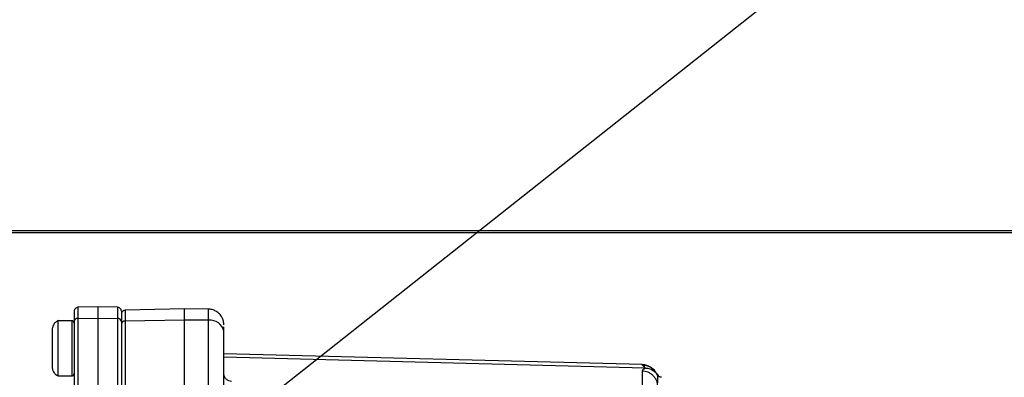
# Model space of a CAD drawing. Units: inches. Extents: x 0.4 to 10.6, y 0.8 to 8.4.
# Drawn here: x 8.8 to 9, y 5.2 to 5.3 of the extents above; entities that cross this region are included whole.
import ezdxf

# ---------------------------------------------------------------- set-up
doc = ezdxf.new("R2010")
doc.units = ezdxf.units.IN
doc.header["$MEASUREMENT"] = 0
doc.layers.add('TEXT', color=7, linetype='Continuous')
doc.styles.add('SLDTEXTSTYLE0', font='TXT', dxfattribs={"width": 0.7})
doc.dimstyles.new('SLDDIMSTYLE0', dxfattribs={"dimtxt": 0.0625, "dimasz": 0.13, "dimexe": 0, "dimexo": 0.0625, "dimgap": 0.015625, "dimtad": 0, "dimtih": 1, "dimtoh": 1, "dimdec": 6, "dimlfac": 24, "dimrnd": 1e-09, "dimzin": 12, "dimdsep": 46, "dimlunit": 5, "dimtxsty": 'SLDTEXTSTYLE0', "dimsah": 1, "dimcen": 0.09, "dimadec": 0, "dimazin": 3, "dimtfac": 1, "dimtmove": 0, "dimatfit": 0, "dimfxl": 0, "dimfrac": 2, "dimtolj": 1, "dimtzin": 12, "dimarcsym": 0})
doc.dimstyles.new('SLDDIMSTYLE2', dxfattribs={"dimtxt": 0.18, "dimasz": 0.13, "dimexe": 0, "dimexo": 0.0625, "dimgap": 0, "dimtad": 0, "dimtih": 1, "dimtoh": 1, "dimdec": 0, "dimrnd": 1e-09, "dimzin": 0, "dimdsep": 46, "dimlunit": 5, "dimtxsty": 'Standard', "dimsah": 1, "dimcen": 0.09, "dimadec": 0, "dimazin": 0, "dimtfac": 0.13, "dimtdec": 0, "dimtofl": 0, "dimtmove": 0, "dimatfit": 3, "dimfxl": 0, "dimfrac": 2, "dimtolj": 1, "dimtzin": 0, "dimarcsym": 0})

# ---------------------------------------------------------------- blocks, each defined once
blk = doc.blocks.new('_D_13')
at = {"layer": 'TEXT'}
for p, q in [((10.05380247652467, 5.32854250863016), (10.05380247652467, 5.57854250863016)), ((9.196660382318095, 5.32854250863016), (10.17880247652467, 5.32854250863016)), ((8.758336891516699, 5.102152412930833), (10.17880247652467, 5.102152412930833)), ((10.05380247652467, 5.102152412930833), (10.05380247652467, 4.852152412930833))]:
    blk.add_line(p, q, dxfattribs=at)
for points in [[(10.05380247652467, 5.32854250863016), (10.07380247652467, 5.45854250863016), (10.03380247652467, 5.45854250863016)], [(10.05380247652467, 5.102152412930833), (10.03380247652467, 4.972152412930833), (10.07380247652467, 4.972152412930833)]]:
    blk.add_solid(points, dxfattribs=at)
at = {"layer": 'TEXT', "insert": (9.870208730748617, 5.238145096244798), "char_height": 0.0625, "attachment_point": 1, "style": 'SLDTEXTSTYLE0'}
blk.add_mtext('5 7/16', dxfattribs=at)
blk = doc.blocks.new('_D_14')
at = {"layer": 'TEXT'}
for p, q in [((8.143215500440622, 5.374602219916265), (8.143215500440622, 5.851861734375455)), ((8.7083368915167, 5.152152412930833), (8.7083368915167, 5.851861734375455)), ((8.143215500440622, 5.726861734375455), (7.893215500440621, 5.726861734375455)), ((8.7083368915167, 5.726861734375455), (8.9583368915167, 5.726861734375455))]:
    blk.add_line(p, q, dxfattribs=at)
for points in [[(8.143215500440622, 5.726861734375455), (8.013215500440621, 5.746861734375455), (8.013215500440621, 5.706861734375456)], [(8.7083368915167, 5.726861734375455), (8.8383368915167, 5.706861734375456), (8.8383368915167, 5.746861734375455)]]:
    blk.add_solid(points, dxfattribs=at)
at = {"layer": 'TEXT', "insert": (8.21158349868431, 5.749659369839756), "char_height": 0.0625, "attachment_point": 1, "style": 'SLDTEXTSTYLE0'}
blk.add_mtext('13 9/16', dxfattribs=at)
blk = doc.blocks.new('_D_15')
at = {"layer": 'TEXT'}
for p, q in [((8.143215500440622, 5.374602219916265), (8.143215500440622, 5.607964767721517)), ((8.365492403327721, 5.112570219322135), (8.365492403327721, 5.607964767721517)), ((8.143215500440622, 5.482964767721517), (7.893215500440621, 5.482964767721517)), ((8.365492403327721, 5.482964767721517), (8.777130248694618, 5.482964767721517))]:
    blk.add_line(p, q, dxfattribs=at)
for points in [[(8.143215500440622, 5.482964767721517), (8.013215500440621, 5.502964767721516), (8.013215500440621, 5.462964767721517)], [(8.365492403327721, 5.482964767721517), (8.495492403327722, 5.462964767721517), (8.495492403327722, 5.502964767721516)]]:
    blk.add_solid(points, dxfattribs=at)
at = {"layer": 'TEXT', "insert": (8.77713024869462, 5.505762403185818), "char_height": 0.0625, "attachment_point": 1, "style": 'SLDTEXTSTYLE0'}
blk.add_mtext('5 5/16', dxfattribs=at)

msp = doc.modelspace()

# ---------------------------------------------------------------- linework, layer by layer
at = {"color": 7, "linetype": 'Continuous', "lineweight": 25}
for p, q in [((9.146660374782044, 5.270799726790814), (8.142398547211485, 5.270799726790814)), ((8.840390695891065, 5.255020072967611), (8.836268175736993, 5.254912121436898)), ((8.844513219100659, 5.254912121436898), (8.840390695891065, 5.255020072967611)), ((8.840390695891065, 5.255020072967611), (8.840390695891065, 5.252668129026356)), ((8.85843531674362, 5.254623032554256), (8.846110697035346, 5.254300302393572)), ((8.863413834786911, 5.25453613355812), (8.85843531674362, 5.254623032554256)), ((8.85843531674362, 5.25227108250196), (8.85843531674362, 5.254623032554256)), ((8.83497770425574, 5.252134849075741), (8.832087166814143, 5.252134849075741)), ((8.832087166814143, 5.252134849075741), (8.832087166814143, 5.240651910616515)), ((8.835469438297409, 5.252006315560571), (8.835469438297409, 5.228305524909683)), ((8.836268175736993, 5.252591129915857), (8.840390695891065, 5.252668129026356)), ((8.836268175736993, 5.252591129915857), (8.836268175736993, 5.22889035148705)), ((8.840390695891065, 5.252668129026356), (8.844513219100659, 5.252591129915857)), ((8.840390695891065, 5.252668129026356), (8.840390695891065, 5.228967350597549)), ((8.844513219100659, 5.252591129915857), (8.844513219100659, 5.22889035148705)), ((8.845311956540243, 5.252006315560571), (8.845311956540243, 5.228305537131763)), ((8.85843531674362, 5.25227108250196), (8.846110697035346, 5.25204089793885)), ((8.846110697035346, 5.25204089793885), (8.846110697035346, 5.229346913435029)), ((8.858446030925405, 5.232076525791203), (8.85843531674362, 5.25227108250196)), ((8.863413834786911, 5.252209104329048), (8.85843531674362, 5.25227108250196)), ((8.863413834786911, 5.232005374946477), (8.863413834786911, 5.252209104329048)), ((8.845311956540243, 5.251456077472525), (8.845311956540243, 5.228762092968703)), ((8.866637416297822, 5.229665653086254), (8.866637416297822, 5.249869394690907)), ((8.953665557052425, 5.242986346426691), (8.866637416297822, 5.24526525732274)), ((8.953665557052425, 5.242915433912545), (8.953903178751844, 5.242834884287505)), ((8.953665557052425, 5.241709688952525), (8.953665557052425, 5.207122757948148)), ((8.953903178751844, 5.242834884287505), (8.954264188470317, 5.242304458192811)), ((8.954268790083825, 5.242294796637755), (8.954264188470317, 5.242304458192811)), ((8.832087166814143, 5.240651910616515), (8.83497770425574, 5.240651910616515)), ((8.956553158139055, 5.241367990122081), (8.956608921383761, 5.24122013960784)), ((8.956585876649976, 5.241262049123698), (8.956563076357813, 5.241353060850101)), ((8.956952135752253, 5.24067875030646), (8.956680261670744, 5.241155808684329)), ((8.95671860844998, 5.241069533014326), (8.95698134652592, 5.240740392372143)), ((8.95698134652592, 5.240740392372143), (8.956980081540534, 5.240739921822024))]:
    msp.add_line(p, q, dxfattribs=at)
at = {"color": 8, "linetype": 'Continuous', "lineweight": 25}
for p, q in [((8.763619047485921, 5.270465080101125), (9.577270615891349, 5.270465080101125)), ((8.836268175736993, 5.254912121436898), (8.836268175736993, 5.252591129915857)), ((8.844513219100659, 5.254912121436898), (8.844513219100659, 5.252591129915857)), ((8.846110697035346, 5.254300302393572), (8.846110697035346, 5.25204089793885)), ((8.863413834786911, 5.252209104329048), (8.863413834786911, 5.25453613355812)), ((8.83497770425574, 5.252134849075741), (8.83497770425574, 5.240651910616515)), ((8.866637416297822, 5.244592040655351), (8.954264188470317, 5.242304458192811)), ((8.953665557052425, 5.242915433912545), (8.953665557052425, 5.242986346426691))]:
    msp.add_line(p, q, dxfattribs=at)
at = {"color": 7, "linetype": 'Continuous', "lineweight": 25}
for centre, radius, start, end in [((8.836182681955568, 5.251870033424493), 0.0007261469111133542, 83.23852953663959, 169.1826671549079), ((8.844598712882084, 5.251870033424493), 0.0007261469111133542, 10.81733284509211, 96.76147046336044), ((8.846025204770175, 5.251319795650043), 0.0007261524897194554, 83.23870219876947, 169.1822855471677), ((8.86377608464926, 5.249317668239326), 0.002914039742989409, 10.91403513780604, 97.14102151769038)]:
    msp.add_arc(centre, radius, start, end, dxfattribs=at)
for points, knots in [([(8.836293512110972, 5.254912396433721), (8.836177463611651, 5.254898541426868), (8.835935439148296, 5.254869646175157), (8.83565869816158, 5.254648814049022), (8.835496704866198, 5.254372056717752), (8.835478295152646, 5.254183098238401), (8.835469438297409, 5.254092190908805)], [0, 0, 0, 0, 0.2688980676397825, 0.5607992425533406, 0.7887018981466426, 0.9999999999999999, 0.9999999999999999, 0.9999999999999999, 0.9999999999999999]), ([(8.835469438297409, 5.25408716152246), (8.835469438297409, 5.254043685270303), (8.835469438297409, 5.253955822247486), (8.835469438297409, 5.253231930828804), (8.835469438297409, 5.252414851940497), (8.835469438297409, 5.252006315560571)], [0, 0, 0, 0, 0.3287450959536073, 0.6643750653321563, 0.9999999999999999, 0.9999999999999999, 0.9999999999999999, 0.9999999999999999]), ([(8.845311956540243, 5.254092190908805), (8.845297273453392, 5.254209315183775), (8.845266768011257, 5.254452651467824), (8.845042601278235, 5.254728140705947), (8.84476548071752, 5.254886947813373), (8.844577878330012, 5.254904146143669), (8.84448788272668, 5.254912396433721)], [0, 0, 0, 0, 0.2715110873690793, 0.5640888628380322, 0.7908870654062449, 1, 1, 1, 1]), ([(8.846136033409325, 5.254300571279356), (8.846019983642755, 5.254286719124777), (8.845777957987037, 5.254257829994758), (8.845501219047472, 5.254036993615026), (8.845339226889559, 5.253760237524643), (8.84532081462927, 5.253571279205746), (8.845311956540243, 5.25348037186548)], [0, 0, 0, 0, 0.2688994584851764, 0.5607987821521487, 0.7887014724246594, 1, 1, 1, 1]), ([(8.845311956540243, 5.25408750374073), (8.845311956540243, 5.254043986451809), (8.845311956540243, 5.253956108613738), (8.845311956540243, 5.253231950750415), (8.845311956540243, 5.252414858581001), (8.845311956540243, 5.252006315560571)], [0, 0, 0, 0, 0.329083776808055, 0.6645444044892515, 0.9999999999999999, 0.9999999999999999, 0.9999999999999999, 0.9999999999999999]), ([(8.866637416297822, 5.251255794230658), (8.866620488307944, 5.251507217347558), (8.86658383271398, 5.252051644875754), (8.866266763885983, 5.252852564116334), (8.865727880438255, 5.253586238725864), (8.865003850956159, 5.25413694184323), (8.864210375403442, 5.254470524748784), (8.86366737653589, 5.254510063057026), (8.863417434189774, 5.254528262537935)], [0, 0, 0, 0, 0.1482504123198653, 0.3210190316966525, 0.5004496491422946, 0.6798810425188864, 0.8526492631013215, 1, 1, 1, 1]), ([(8.832130778254783, 5.252156005498007), (8.831934734069163, 5.252041085837719), (8.831534302659868, 5.251806355889572), (8.831141030426178, 5.251276402288384), (8.830914345218922, 5.250717324422487), (8.830888791982618, 5.250355177700659), (8.830876261080405, 5.250177586686203)], [0, 0, 0, 0, 0.2743673690486158, 0.5604109701389224, 0.7844325046949507, 0.9999999999999999, 0.9999999999999999, 0.9999999999999999, 0.9999999999999999]), ([(8.835469438297409, 5.251643118089592), (8.835465266411552, 5.251691492531779), (8.83545659560424, 5.251792033505669), (8.835385262828995, 5.251932679165905), (8.835267333988657, 5.252052564972892), (8.83510947599706, 5.252130620742652), (8.834991922030452, 5.252132280292588), (8.834935929182773, 5.252133070762951)], [0, 0, 0, 0, 0.1784902274291087, 0.3709723664884071, 0.5687881396496584, 0.794606845596868, 1, 1, 1, 1]), ([(8.845311956540243, 5.252765251793274), (8.845311956540243, 5.25270309852277), (8.845311956540243, 5.252426498639539), (8.845311956540243, 5.251879876897243), (8.845311956540243, 5.251456083583564)], [0, 0, 0, 0, 0.2247046158490884, 1, 1, 1, 1]), ([(8.830876261080405, 5.250176291145613), (8.830876261080405, 5.250132395535464), (8.830876261080405, 5.250044605473606), (8.830876261080405, 5.249202744258844), (8.830876261080405, 5.247974402203623), (8.830876261080405, 5.246495011640641), (8.830876261080405, 5.245000188299341), (8.830876261080405, 5.243727724900751), (8.830876261080405, 5.242819943151667), (8.830876261080405, 5.242680294052841), (8.830876261080405, 5.242610468546641)], [0, 0, 0, 0, 0.125000531701297, 0.2499977645346584, 0.3749995475330558, 0.4999993741840601, 0.6249997623747137, 0.7499986307489781, 0.8749976025254508, 1, 1, 1, 1]), ([(8.866637416297822, 5.249869400801948), (8.866637416297822, 5.250154548701945), (8.866637416297822, 5.250580994608018), (8.866637416297822, 5.25079302743127), (8.866637416297822, 5.250863282098324)], [0, 0, 0, 0, 0.6686613611160137, 1, 1, 1, 1]), ([(8.830876261080405, 5.242609173006053), (8.830896797703643, 5.242381758471537), (8.830938667023075, 5.241918114001859), (8.831251764458948, 5.241336058587417), (8.831660708765495, 5.240894090434892), (8.831976258257624, 5.240717317385614), (8.832130778254783, 5.240630754194249)], [0, 0, 0, 0, 0.275670759478541, 0.5620275034603589, 0.7855312380187601, 1, 1, 1, 1]), ([(8.954268790083825, 5.242294790526715), (8.954258353280137, 5.24224273045301), (8.954235099611495, 5.242126738264255), (8.953781412968555, 5.241941844828293), (8.953702810368398, 5.241784338366071), (8.953665557052425, 5.241709688952525)], [0, 0, 0, 0, 0.2999001939812612, 0.6681911382791674, 1, 1, 1, 1]), ([(8.953665557052425, 5.241709688952525), (8.954070722037311, 5.241656921092869), (8.954693451866, 5.241575818032561), (8.955436784604672, 5.241162375172362), (8.955946518727135, 5.240741527426226), (8.956356444657548, 5.24022405585912), (8.956752809469956, 5.239474674263771), (8.956818078029691, 5.238853813066624), (8.956860543477003, 5.238449864388074)], [0, 0, 0, 0, 0.2398167668452289, 0.3685931896993426, 0.5000018447008706, 0.6314118123674715, 0.7601867985834954, 0.9999999999999999, 0.9999999999999999, 0.9999999999999999, 0.9999999999999999]), ([(8.956330563488265, 5.241450507502166), (8.956205631525142, 5.241640031834588), (8.955913399543102, 5.242083353702935), (8.955239132698125, 5.242574934123506), (8.954464625087134, 5.242912912687822), (8.953932512253058, 5.242955831787611), (8.95369215841179, 5.242975218221911)], [0, 0, 0, 0, 0.213145172764331, 0.4985740617676239, 0.7735073415879471, 1, 1, 1, 1]), ([(8.9565437226925, 5.241342769857871), (8.956516054127132, 5.241397513210205), (8.956336964781759, 5.241751848572481), (8.955760242129015, 5.242242613736579), (8.95488284599048, 5.242728259559925), (8.954224696678436, 5.242799891016338), (8.953903178751844, 5.242834884287505)], [0, 0, 0, 0, 0.05823344804195189, 0.3769255814424595, 0.6956167977358506, 1, 1, 1, 1]), ([(8.834935929182773, 5.240653688929305), (8.834982947811227, 5.240653610346848), (8.835081341175501, 5.240653445901549), (8.83522562592282, 5.240709696323231), (8.835356573369157, 5.240814815921409), (8.835451274760905, 5.24096653587454), (8.835463544823986, 5.24108617658744), (8.835469438297409, 5.241143641602664)], [0, 0, 0, 0, 0.1729327413429699, 0.3618870812069232, 0.559132874743305, 0.7882456945447229, 1, 1, 1, 1]), ([(8.86823489576027, 5.239495799527564), (8.868032316551872, 5.239521606375869), (8.867720959753404, 5.239561270553303), (8.867349282284874, 5.239763493779906), (8.867094438484346, 5.239969320396146), (8.866889460261266, 5.240222427902275), (8.866691287877517, 5.240588948942323), (8.86665865081528, 5.240892611500194), (8.866637416297822, 5.241090182220231)], [0, 0, 0, 0, 0.2398178932352541, 0.3685912885305224, 0.5000049500836178, 0.6314109645866509, 0.7601864331418642, 1, 1, 1, 1]), ([(8.956860543477003, 5.238449870499115), (8.956895697285864, 5.239110418283698), (8.956965190952465, 5.240416219532716), (8.956975995369298, 5.24063317773276), (8.956981334303839, 5.240740386261104)], [0, 0, 0, 0, 0.5058562971056255, 1, 1, 1, 1]), ([(8.95770648870457, 5.240351760750539), (8.957629340879736, 5.240355489284001), (8.957468696029844, 5.240363253206053), (8.957243470282844, 5.240467112301546), (8.957077205114237, 5.240590369501587), (8.95702311715725, 5.24069428582911), (8.957008858430322, 5.240721680366083)], [0, 0, 0, 0, 0.2773800498911151, 0.5775882414312445, 0.8886433459087877, 1, 1, 1, 1])]:
    msp.add_open_spline(points, degree=3, knots=knots, dxfattribs=at)
at = {"color": 8, "linetype": 'Continuous', "lineweight": 25}
for points, knots in [([(8.954264188470317, 5.242304458192811), (8.954537134561557, 5.242279208276843), (8.955083029610977, 5.24222870817969), (8.955835751990632, 5.241892718948926), (8.956396048961203, 5.241504852723206), (8.95663272998667, 5.241184496908403), (8.956707498578323, 5.241083295077569)], [0, 0, 0, 0, 0.2888671297693575, 0.5777372937123387, 0.8666053275925638, 0.9999999999999999, 0.9999999999999999, 0.9999999999999999, 0.9999999999999999]), ([(8.954268790083825, 5.242294796637755), (8.954541083878071, 5.242270059177696), (8.955085670748398, 5.242220584322822), (8.95583731727203, 5.241887289860402), (8.956400827260955, 5.241498062242385), (8.956640652620035, 5.241174656768607), (8.95671860844998, 5.241069533014326)], [0, 0, 0, 0, 0.287226440441628, 0.5744521233319463, 0.8616746034067111, 1, 1, 1, 1])]:
    msp.add_open_spline(points, degree=3, knots=knots, dxfattribs=at)

# ---------------------------------------------------------------- dimensions: what is measured, and where the dimension line sits
at = {"layer": 'TEXT'}
for base, p2, picture, middle in [((8.7083368915167, 5.726861734375456), (8.7083368915167, 5.102152412930833), '_D_14', (8.42577619597866, 5.726861734375456)), ((8.365492403327721, 5.482964767721518), (8.365492403327721, 5.062570219322135), '_D_15', (8.960723994470666, 5.482964767721518))]:
    dim = msp.add_linear_dim(base=base, p1=(8.143215500440622, 5.324602219916265), p2=p2, dimstyle='SLDDIMSTYLE0', dxfattribs=at)
    dim.commit()
    dim.dimension.update_dxf_attribs({"geometry": picture, "text_midpoint": middle, "dimtype": 160})
dim = msp.add_linear_dim(base=(10.05380247652467, 5.102152412930833), p1=(9.146660382318096, 5.32854250863016), p2=(8.7083368915167, 5.102152412930833), angle=90.0000000000002, dimstyle='SLDDIMSTYLE0', dxfattribs=at)
dim.commit()
dim.dimension.update_dxf_attribs({"geometry": '_D_13', "text_midpoint": (10.05380247652467, 5.215347460780497), "dimtype": 160})

# ---------------------------------------------------------------- leaders
msp.add_leader([(8.734586431057794, 5.124339453102149), (9.594977547097947, 5.805314998190517), (9.84497754709795, 5.805314998190517)], dimstyle='SLDDIMSTYLE2', dxfattribs=at)

doc.saveas('drawing.dxf')
